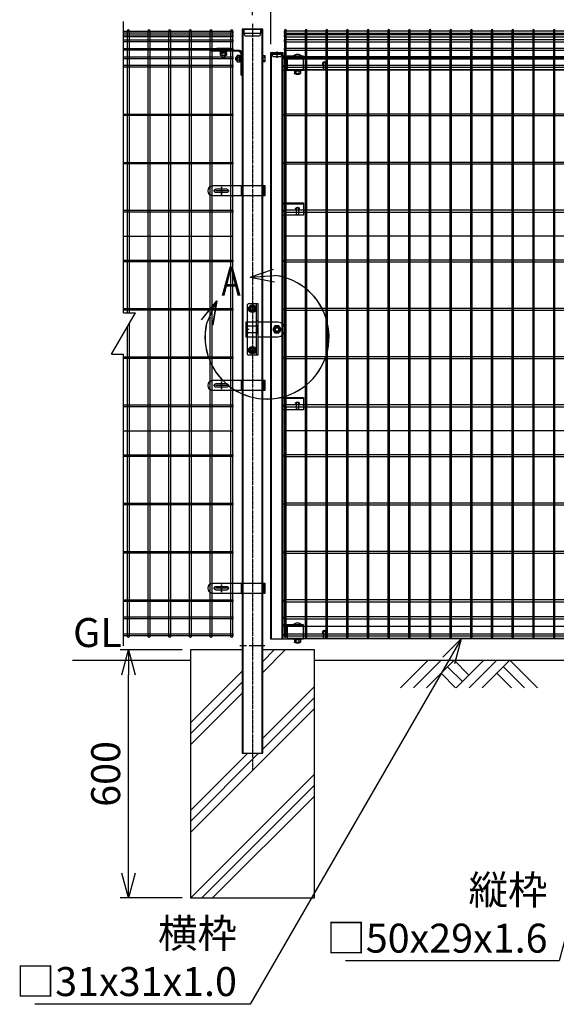
# Model space of a CAD drawing. Units: millimetres. Extents: x 339 to 4325, y 623 to 4201.
# Drawn here: x 339 to 1638, y 623 to 3004 of the extents above; entities that cross this region are included whole.
import ezdxf

# ---------------------------------------------------------------- set-up
doc = ezdxf.new("R2010")
doc.units = ezdxf.units.MM
doc.header["$LTSCALE"] = 0.2
for name, pattern in [('CENTER', [2, 1.25, -0.25, 0.25, -0.25]), ('CENTER2', [28.575, 19.05, -3.175, 3.175, -3.175]), ('DASHED2', [9.525, 6.35, -3.175])]:
    doc.linetypes.add(name, pattern=pattern)
for name, color, linetype in [('CENTER', 6, 'CENTER2'), ('DASH', 30, 'DASHED2'), ('L', 7, 'Continuous'), ('M', 82, 'Continuous'), ('TEXT', 150, 'Continuous'), ('TEXT_20', 150, 'Continuous')]:
    doc.layers.add(name, color=color, linetype=linetype)
doc.styles.add('NCE', font='romans.shx', dxfattribs={"width": 0.8, "bigfont": 'extfont.shx'})
doc.styles.get("Standard").update_dxf_attribs({"font": 'romans.shx', "width": 0.8, "bigfont": 'extfont.shx'})
doc.dimstyles.new('NCE_20', dxfattribs={"dimscale": 20, "dimtxt": 3.5, "dimasz": 3, "dimexe": 1, "dimexo": 1, "dimgap": 1, "dimtad": 1, "dimdsep": 46, "dimtxsty": 'NCE', "dimblk": 'OPEN30', "dimcen": 0, "dimclrd": 7, "dimclre": 7, "dimclrt": 256, "dimaunit": 1, "dimadec": 1, "dimazin": 0, "dimtfac": 1, "dimtix": 1, "dimtmove": 2, "dimatfit": 2, "dimldrblk": 'OPEN30', "dimfxl": 0, "dimtolj": 1, "dimtzin": 0, "dimarcsym": 0})
pattern_1 = [(45, (1709.6448, 26889.2389), (-1.12253202, 1.12253202), [])]

# ---------------------------------------------------------------- blocks, each defined once
blk = doc.blocks.new('C50x50x2.3f')
at = {"layer": 'CENTER'}
blk.add_line((-2, 0), (18, 0), dxfattribs=at)
at = {"layer": 'DASH'}
for p, q in [((1, 20.4), (1, -20.4)), ((10, 20.4), (1, 20.4)), ((10, 20.4), (10, -20.4)), ((16, 18.4), (10, 20.4)), ((16, -18.4), (16, 18.4)), ((1, -20.4), (10, -20.4)), ((10, -20.4), (16, -18.4))]:
    blk.add_line(p, q, dxfattribs=at)
at = {"layer": 'M'}
for p, q in [((1, 25), (0, 25)), ((0, 25), (0, -25)), ((1, 20.4), (1, 25)), ((1, -25), (1, -20.4)), ((0, -25), (1, -25))]:
    blk.add_line(p, q, dxfattribs=at)
blk = doc.blocks.new('C50x29x1.6f')
at = {"layer": 'CENTER'}
blk.add_line((-2, 0), (13, 0), dxfattribs=at)
at = {"layer": 'DASH'}
for p, q in [((1, 11.3), (1, -11.3)), ((1, 11.3), (5, 11.3)), ((5, 11.3), (5, -11.3)), ((5, 11.3), (11, 9.3)), ((11, 9.3), (11, -9.3)), ((5, -11.3), (1, -11.3)), ((11, -9.3), (5, -11.3))]:
    blk.add_line(p, q, dxfattribs=at)
at = {"layer": 'M'}
for p, q in [((0, -14.5), (0, 14.5)), ((0, 14.5), (1, 14.5)), ((1, 14.5), (1, 11.3)), ((1, -14.5), (0, -14.5)), ((1, -11.3), (1, -14.5))]:
    blk.add_line(p, q, dxfattribs=at)
blk = doc.blocks.new('コの字プレート39x35正面')
at = {"layer": 'DASH'}
h = blk.add_hatch(dxfattribs=at)
h.set_pattern_fill('ANSI31', color=256, scale=0.5, style=0)
h.set_pattern_definition([(135, (52391.1191, 12769.863), (1.122532015, 1.122532015), [])])
h.paths.add_polyline_path([(15, 17.5), (20, 17.5), (20, 14.3), (15, 14.3)])
h.paths.add_polyline_path([(10, 17.5), (15, 17.5), (15, 14.3), (10, 14.3)])
for p, q in [((0, 14.3), (50, 14.3)), ((10, 17.5), (10, 14.3)), ((20, 17.5), (20, 14.3))]:
    blk.add_line(p, q, dxfattribs=at)
at = {"layer": 'M'}
for p, q in [((0, 17.5), (50, 17.5)), ((0, -17.5), (0, 17.5)), ((0, -17.5), (50, -17.5)), ((6.1, -17.5), (7.5, -19.1)), ((7.5, -19.1), (7.5, -24.517469)), ((7.5, -19.1), (22.5, -19.1)), ((7.5, -19.1), (22.5, -19.1)), ((11.25, -19.1), (11.25, -24.517469)), ((18.75, -19.1), (18.75, -24.517469)), ((23.9, -17.5), (22.5, -19.1)), ((22.5, -19.1), (22.5, -24.517469)), ((9.375075, -25.6), (20.625, -25.6)), ((11, -25.6), (11, -27.2)), ((11, -27.2), (11.3, -27.5)), ((11.3, -27.5), (18.7, -27.5)), ((18.7, -27.5), (19, -27.2)), ((19, -25.6), (19, -27.2))]:
    blk.add_line(p, q, dxfattribs=at)
for centre, radius, start, end in [((15, 11.648958), 10.651042, 33.321736, 146.678264), ((9.375, -23.434937), 2.165064, 210, 330), ((15, -18.563544), 7.036456, 237.795772, 302.204228), ((20.625, -23.434937), 2.165064, 210, 330)]:
    blk.add_arc(centre, radius, start, end, dxfattribs=at)
blk = doc.blocks.new('横枠1000_31x31x1.0t正面')
at = {"layer": 'DASH'}
for p, q in [((11, -15.5), (11, 15.5)), ((50, 15.5), (11, 15.5)), ((851, 14.5), (11, 14.5)), ((812, 15.5), (851, 15.5)), ((851, -15.5), (851, 15.5)), ((851, -14.5), (11, -14.5)), ((50, -15.5), (11, -15.5)), ((812, -15.5), (851, -15.5))]:
    blk.add_line(p, q, dxfattribs=at)
at = {"layer": 'M'}
for points in [[(50, 15.5), (812, 15.5)], [(812, -15.5), (50, -15.5)]]:
    blk.add_lwpolyline(points, dxfattribs=at)
blk = doc.blocks.new('フックボルト正面孔径9')
at = {"layer": 'M'}
blk.add_lwpolyline([(-2.6, 0), (-2.6, -12.2, 1), (2.6, -12.2), (2.6, 0, 1)], format="xyb", close=True, dxfattribs=at)
for radius, start, end in [(4.5, 305.2944, 234.7056), (3, 330.0736, 209.9264)]:
    blk.add_arc((0, 0), radius, start, end, dxfattribs=at)
blk = doc.blocks.new('回転錠29+50正面')
at = {"layer": 'DASH'}
h = blk.add_hatch(dxfattribs=at)
h.set_pattern_fill('ANSI31', color=256, scale=0.5, style=0)
h.set_pattern_definition([(45, (-70983.4218, 2102.2026), (-1.122532015, 1.122532015), [])])
h.paths.add_polyline_path([(-71.8, 8), (-75, 8), (-75, 0), (-71.8, 0)])
h.paths.add_polyline_path([(-71.8, 0), (-75, 0), (-75, -8), (-71.8, -8)])
h = blk.add_hatch(dxfattribs=at)
h.set_pattern_fill('ANSI31', color=256, scale=0.5, style=0)
h.set_pattern_definition([(135, (72558.3224, 2147.3146), (1.122532015, 1.122532015), [])])
h.paths.add_polyline_path([(-49.7, 10), (-46.5, 10), (-46.5, 0), (-49.7, 0)])
h.paths.add_polyline_path([(-49.7, 0), (-46.5, 0), (-46.5, -10), (-49.7, -10)])
at = {"layer": 'CENTER'}
for p, q in [((-69.2, 50), (-49.8, 50)), ((-59.5, 59.7), (-59.5, 40.2)), ((-67, 0), (-75.5, 0)), ((-59.5, -59.8), (-59.5, -40.3)), ((-69.2, -50), (-49.8, -50))]:
    blk.add_line(p, q, dxfattribs=at)
at = {"layer": 'DASH'}
for p, q in [((-71.8, 8), (-75, 8)), ((-49.7, 10), (-46.5, 10)), ((-71.8, -8), (-75, -8)), ((-46.5, -10), (-49.7, -10))]:
    blk.add_line(p, q, dxfattribs=at)
for points in [[(-49.7, 7.5), (-68.5, 7.5, -0.414214), (-71.5, 10.5), (-71.5, 17.5)], [(-71.5, -17.5), (-71.5, -10.5, -0.414214), (-68.5, -7.5), (-49.7, -7.5)]]:
    blk.add_lwpolyline(points, format="xyb", dxfattribs=at)
blk.add_lwpolyline([(-6.8, -5.1, -0.333333), (-6.8, 5.1), (6.8, 5.1, -0.333333), (6.8, -5.1), (-6.8, -5.1)], format="xyb", close=True, dxfattribs=at)
for centre in [(-59.5, 50), (-59.5, -50)]:
    blk.add_circle(centre, 4.75, dxfattribs=at)
at = {"layer": 'M'}
for p, q in [((-49.7, -62.5), (-49.7, 62.5)), ((-49.7, 17.5), (-75, 17.5)), ((-75, 17.5), (-75, -17.5)), ((-71.8, 17.5), (-71.8, -17.5)), ((-46.5, 20), (-49.7, 20)), ((-75, -17.5), (-49.7, -17.5))]:
    blk.add_line(p, q, dxfattribs=at)
for points in [[(-71.5, 17.5), (-71.5, 59.5, -0.414214), (-68.5, 62.5), (-46.5, 62.5), (-46.5, -62.5), (-68.5, -62.5, -0.414214), (-71.5, -59.5), (-71.5, -17.5)], [(-46.5, -17.5), (2.5, -17.5, 1), (2.5, 17.5), (-46.5, 17.5)]]:
    blk.add_lwpolyline(points, format="xyb", dxfattribs=at)
for points in [[(-67, 50), (-63.3, 43.5), (-55.8, 43.5), (-52, 50), (-55.8, 56.5), (-63.3, 56.5)], [(-9.8, 0), (-4.9, -8.5), (4.9, -8.5), (9.8, 0), (4.9, 8.5), (-4.9, 8.5)], [(-67, -50), (-63.3, -43.5), (-55.8, -43.5), (-52, -50), (-55.8, -56.5), (-63.3, -56.5)]]:
    blk.add_lwpolyline(points, close=True, dxfattribs=at)
for centre, radius in [((-59.5, 50), 9), ((-59.5, 50), 5.75), ((0, 0), 8.25), ((0, 0), 5), ((0, 0), 4.25), ((-59.5, -50), 9), ((-59.5, -50), 5.75)]:
    blk.add_circle(centre, radius, dxfattribs=at)
blk = doc.blocks.new('土')
at = {"layer": 'L'}
for p, q in [((0, 0), (-66.8, -66.8)), ((31.5, 0), (-35.3, -66.8)), ((63, 0), (-3.8, -66.8)), ((47.2, -15.8), (83.3, -51.8)), ((63, 0), (99, -36)), ((135, 0), (68.2, -66.8)), ((166.5, 0), (99.7, -66.8)), ((198, 0), (131.2, -66.8)), ((182.2, -15.8), (233.3, -66.8)), ((198, 0), (264.8, -66.8)), ((31.5, -31.5), (66.8, -66.8)), ((166.5, -31.5), (201.8, -66.8))]:
    blk.add_line(p, q, dxfattribs=at)
blk = doc.blocks.new('B部')
at = {"layer": 'L'}
for p, q in [((-1.86, 7.18), (0.97, 8.17)), ((-1.86, 7.18), (0.97, 8.17)), ((-1.86, 7.18), (0.97, 8.17)), ((-1.86, 7.18), (0.97, 8.17)), ((-1.86, 7.18), (1.13, 7.41)), ((-1.86, 7.18), (1.13, 7.4)), ((-1.86, 7.18), (1.13, 7.4)), ((-1.86, 7.18), (1.13, 7.4)), ((-1.86, 7.18), (1.08, 6.62)), ((-1.86, 7.18), (1.09, 6.62)), ((-1.86, 7.18), (1.09, 6.62)), ((-1.86, 7.18), (1.09, 6.62)), ((-5.92, 4.35), (-7.81, 2.02)), ((-5.91, 4.35), (-7.81, 2.02)), ((-5.91, 4.35), (-7.81, 2.02)), ((-5.91, 4.34), (-7.81, 2.02)), ((-5.92, 4.35), (-7.15, 1.61)), ((-5.91, 4.35), (-7.14, 1.61)), ((-5.91, 4.35), (-7.14, 1.61)), ((-5.91, 4.34), (-7.14, 1.61)), ((-5.92, 4.35), (-6.4, 1.38)), ((-5.91, 4.35), (-6.39, 1.39)), ((-5.91, 4.35), (-6.39, 1.38)), ((-5.91, 4.34), (-6.39, 1.38))]:
    blk.add_line(p, q, dxfattribs=at)
for centre in [(0.17, -0.03), (0.17, -0.04), (0.17, -0.04), (0.18, -0.04)]:
    blk.add_arc(centre, 7.5, 167.3331, 82.6664, dxfattribs=at)
at = {"layer": 'TEXT', "width": 0.8}
for p in [(-5.33, 4.97), (-5.33, 4.96)]:
    blk.add_attdef('B', p, '', height=3.5, dxfattribs=at)
blk = doc.blocks.new('パネル留コの字正面')
at = {"layer": 'DASH'}
blk.add_line((-50, 11.8), (0, 11.8), dxfattribs=at)
at = {"layer": 'M'}
for p, q in [((0, 15), (-50, 15)), ((-50, 15), (-50, -15)), ((0, -15), (0, 15)), ((-50, -15), (0, -15))]:
    blk.add_line(p, q, dxfattribs=at)
blk.add_lwpolyline([(-37.6, 0), (-37.6, -12.2, 1), (-32.4, -12.2), (-32.4, 0, 1)], format="xyb", close=True, dxfattribs=at)
for radius, start, end in [(4.5, 305.2944, 234.7056), (3, 330.0736, 209.9264)]:
    blk.add_arc((-35, 0), radius, start, end, dxfattribs=at)
blk = doc.blocks.new('Dステラ横ネット3.7')
at = {"layer": 'M'}
blk.add_lwpolyline([(-2.8, -1.9), (852.9, -1.9), (852.9, 1.8), (-2.8, 1.8)], close=True, dxfattribs=at)
blk = doc.blocks.new('Dステラ横ネット4.7')
at = {"layer": 'M'}
blk.add_lwpolyline([(-2.8, -2.4), (852.9, -2.4), (852.9, 2.3), (-2.8, 2.3)], close=True, dxfattribs=at)
blk = doc.blocks.new('Dステラ1.5正面')
at = {"layer": 'DASH'}
for p, q in [((851.9, -493.6), (-1.9, -493.6)), ((851.9, -964.3), (-1.9, -964.3))]:
    blk.add_line(p, q, dxfattribs=at)
at = {"layer": 'M'}
for points in [[(-1.9, -1462.1, 1), (1.9, -1462.1), (1.9, 4.2, 1), (-1.9, 4.2)], [(48.1, -1462.1, 1), (51.9, -1462.1), (51.9, 4.2, 1), (48.1, 4.2)], [(98.1, -1462.1, 1), (101.9, -1462.1), (101.9, 4.2, 1), (98.1, 4.2)], [(148.1, -1462.1, 1), (151.9, -1462.1), (151.9, 4.2, 1), (148.1, 4.2)], [(198.1, -1462.1, 1), (201.9, -1462.1), (201.9, 4.2, 1), (198.1, 4.2)], [(248.1, -1462.1, 1), (251.9, -1462.1), (251.9, 4.2, 1), (248.1, 4.2)], [(298.1, -1462.1, 1), (301.9, -1462.1), (301.9, 4.2, 1), (298.1, 4.2)], [(348.1, -1462.1, 1), (351.9, -1462.1), (351.9, 4.2, 1), (348.1, 4.2)], [(398.1, -1462.1, 1), (401.9, -1462.1), (401.9, 4.2, 1), (398.1, 4.2)], [(448.1, -1462.1, 1), (451.9, -1462.1), (451.9, 4.2, 1), (448.1, 4.2)], [(498.1, -1462.1, 1), (501.9, -1462.1), (501.9, 4.2, 1), (498.1, 4.2)], [(548.1, -1462.1, 1), (551.9, -1462.1), (551.9, 4.2, 1), (548.1, 4.2)], [(598.1, -1462.1, 1), (601.9, -1462.1), (601.9, 4.2, 1), (598.1, 4.2)], [(648.1, -1462.1, 1), (651.9, -1462.1), (651.9, 4.2, 1), (648.1, 4.2)], [(698.1, -1462.1, 1), (701.9, -1462.1), (701.9, 4.2, 1), (698.1, 4.2)], [(748.1, -1462.1, 1), (751.9, -1462.1), (751.9, 4.2, 1), (748.1, 4.2)], [(798.1, -1462.1, 1), (801.9, -1462.1), (801.9, 4.2, 1), (798.1, 4.2)], [(848.1, -1462.1, 1), (851.9, -1462.1), (851.9, 4.2, 1), (848.1, 4.2)]]:
    blk.add_lwpolyline(points, format="xyb", close=True, dxfattribs=at)
at = {"layer": 'TEXT'}
for name, p in [('Dステラ横ネット4.7', (-0.1, 0)), ('Dステラ横ネット4.7', (-0.1, -9)), ('Dステラ横ネット4.7', (-0.1, -21)), ('Dステラ横ネット4.7', (-0.1, -41.5)), ('Dステラ横ネット4.7', (-0.1, -62)), ('Dステラ横ネット4.7', (-0.1, -82.6)), ('Dステラ横ネット3.7', (-0.1, -199.8)), ('Dステラ横ネット3.7', (-0.1, -316.7)), ('Dステラ横ネット4.7', (-0.1, -433.2)), ('Dステラ横ネット3.7', (-0.1, -553.6)), ('Dステラ横ネット3.7', (-0.1, -670.5)), ('Dステラ横ネット3.7', (-0.1, -787.4)), ('Dステラ横ネット4.7', (-0.1, -903.9)), ('Dステラ横ネット3.7', (-0.1, -1024.3)), ('Dステラ横ネット3.7', (-0.1, -1141.2)), ('Dステラ横ネット3.7', (-0.1, -1258.1)), ('Dステラ横ネット4.7', (-0.1, -1375)), ('Dステラ横ネット4.7', (-0.1, -1416.4)), ('Dステラ横ネット4.7', (-0.1, -1457.9))]:
    blk.add_blockref(name, p, dxfattribs=at)
blk = doc.blocks.new('23Cf')
at = {"layer": 'CENTER'}
blk.add_lwpolyline([(-19, 0), (19, 0)], dxfattribs=at)
blk.add_lwpolyline([(0, -9.5), (0, 9.5)], close=True, dxfattribs=at)
at = {"layer": 'DASH'}
for p, q in [((-104.6, 0.5), (-100.6, 0.5)), ((-103.1, 12.5), (-103.1, -12.5)), ((-100.6, 12.5), (-100.6, -12.5)), ((-49.1, 12.5), (-49.1, -12.5))]:
    blk.add_line(p, q, dxfattribs=at)
at = {"layer": 'M'}
for p, q in [((-104.7, 12.5), (-104.7, -12.5)), ((-47.5, 12.5), (-47.5, -12.5))]:
    blk.add_line(p, q, dxfattribs=at)
blk.add_lwpolyline([(-104.7, -12.5), (19.9, -12.5, 1), (19.9, 12.5), (-104.7, 12.5)], format="xyb", dxfattribs=at)
blk.add_lwpolyline([(12.5, 4.5), (-12.5, 4.5, 1), (-12.5, -4.5), (12.5, -4.5, 1)], format="xyb", close=True, dxfattribs=at)
blk = doc.blocks.new('Dステラ50角支柱接続上段_正面')
at = {"layer": 'DASH'}
h = blk.add_hatch(dxfattribs=at)
h.set_pattern_fill('ANSI31', color=256, scale=0.5, style=0)
h.set_pattern_definition([(45, (-52388.1573, 17732.7281), (-1.122532015, 1.122532015), [])])
h.paths.add_polyline_path([(-35, -0.3), (-28, -0.3), (-28, 2), (-35, 2)])
h.paths.add_polyline_path([(-28, -0.3), (-22.5, -0.3), (-22.5, 2), (-28, 2)])
h.paths.add_polyline_path([(-47.5, -0.3), (-42, -0.3), (-42, 2), (-47.5, 2)])
h.paths.add_polyline_path([(-42, -0.3), (-35, -0.3), (-35, 2), (-42, 2)])
h = blk.add_hatch(dxfattribs=at)
h.set_pattern_fill('ANSI31', color=256, scale=0.5, style=0)
h.set_pattern_definition([(45, (-52383.1573, 17732.7281), (-1.122532015, 1.122532015), [])])
h.paths.add_polyline_path([(-77.7, -18), (-77.7, -13), (-80, -13), (-80, -18)])
h.paths.add_polyline_path([(-77.7, -23), (-77.7, -18), (-80, -18), (-80, -23)])
at = {"layer": 'CENTER'}
for p, q in [((-35, 4), (-35, -3)), ((-75, -18), (-82, -18))]:
    blk.add_line(p, q, dxfattribs=at)
at = {"layer": 'DASH'}
for p, q in [((-47.5, 2), (-47.5, -0.3)), ((-22.5, 2), (-22.5, -0.3)), ((-80, -13), (-77.7, -13)), ((-80, -13), (-77.7, -13)), ((-80, -23), (-77.7, -23))]:
    blk.add_line(p, q, dxfattribs=at)
at = {"layer": 'M'}
for p, q in [((-73.6, 2), (-5, 2)), ((-42, -0.3), (-42, 2)), ((-28, -0.3), (-28, 2)), ((-5, 2), (-5, -0.3)), ((-80, -50.5), (-80, -4.4)), ((-77.7, -58), (-77.7, -4.4)), ((-73.6, -0.3), (-5, -0.3)), ((-81.8, -56.3), (-81.8, -52.2)), ((-80, -50.5), (-80.1, -50.5)), ((-80.1, -50.5), (-77.7, -50.5)), ((-77.7, -58), (-80.1, -58))]:
    blk.add_line(p, q, dxfattribs=at)
blk.add_lwpolyline([(-5, 2), (-5, 2)], close=True, dxfattribs=at)
for centre, radius, start, end in [((-73.6, -4.4), 6.4, 90, 180), ((-73.6, -4.4), 4.1, 90, 180), ((-77.7, -4.4), 1, 270, 0), ((-73.6, -4.4), 3.1, 90, 180), ((-73.6, -0.3), 1, 270, 0), ((-80.1, -52.2), 1.7, 90, 180), ((-80.1, -56.3), 1.7, 180, 270)]:
    blk.add_arc(centre, radius, start, end, dxfattribs=at)
blk = doc.blocks.new('Dステラ支柱接続上段_正面')
at = {"layer": 'DASH'}
h = blk.add_hatch(dxfattribs=at)
h.set_pattern_fill('ANSI31', color=256, scale=0.5, angle=-90, style=0)
h.set_pattern_definition([(135, (-17770.9781, -52377.7144), (-1.122532015, -1.122532015), [])])
h.paths.add_polyline_path([(7, 1.6), (-7, 1.6), (-7, 0), (7, 0)])
at = {"layer": 'CENTER'}
blk.add_line((0, 2.9), (0, -2), dxfattribs=at)
at = {"layer": 'DASH'}
for p, q in [((16, 1.6), (-16, 1.6)), ((-13.4, 2.7), (-14.3, 1.7)), ((-13, 0.8), (-13.8, 0)), ((-13, 0.8), (-12.2, 0)), ((-12.6, 2.7), (-11.7, 1.7)), ((-7, 0), (-7, 1.6)), ((7, 0), (7, 1.6)), ((12.6, 2.7), (11.7, 1.7)), ((13, 0.8), (12.2, 0)), ((13, 0.8), (13.8, 0)), ((13.4, 2.7), (14.3, 1.7))]:
    blk.add_line(p, q, dxfattribs=at)
for centre, start, end in [((-14.6, 2.1), 270, 315), ((-13, 2.3), 90, 135), ((-13, 2.3), 45, 90), ((-11.4, 2.1), 225, 270), ((11.4, 2.1), 270, 315), ((13, 2.3), 90, 135), ((13, 2.3), 45, 90), ((14.6, 2.1), 225, 270)]:
    blk.add_arc(centre, 0.5, start, end, dxfattribs=at)
at = {"layer": 'M'}
for p, q in [((16, 5.6), (-16, 5.6)), ((-16, 5.6), (-16, 0)), ((16, 4), (-16, 4)), ((-16, 0), (16, 0)), ((16, 0), (16, 5.6))]:
    blk.add_line(p, q, dxfattribs=at)
blk = doc.blocks.new('M8_BNW')
at = {"layer": 'M'}
for p, q in [((-3.6, 3.8), (-9.4, 3.8)), ((-3.6, 0.7), (-1.6, 0.4)), ((-3.6, -3.8), (-9.4, -3.8)), ((-3.6, -0.4), (-1.6, -0.7))]:
    blk.add_line(p, q, dxfattribs=at)
for points in [[(-3.6, 7.5), (-9.4, 7.5), (-10.1, 6.2), (-10.1, -6.2), (-9.4, -7.5), (-3.6, -7.5)], [(-3.6, 7.7), (-1.6, 7.7), (-1.6, -7.7), (-3.6, -7.7)], [(-1.6, 8.5), (0, 8.5), (0, -8.5), (-1.6, -8.5)]]:
    blk.add_lwpolyline(points, close=True, dxfattribs=at)
blk.add_arc((2.5, 0), 12.4, 162.412, 197.588, dxfattribs=at)
blk.add_ellipse((2.5, 5.6), major_axis=(12.4, 0), ratio=0.5, start_param=2.834625, end_param=3.44856, dxfattribs=at)
at = {"layer": 'M', "extrusion": (0, 0, -1)}
blk.add_ellipse((2.5, -5.6), major_axis=(-12.4, 0), ratio=0.5, start_param=-0.306968, end_param=0.306968, dxfattribs=at)
blk = doc.blocks.new('頭部50片側')
at = {"layer": 'M'}
for p, q in [((0, 3.8), (-4.8, 3.8)), ((50, 4), (50, -4)), ((64, 3), (50, 3)), ((64, 4), (64, -4)), ((91, 3.8), (99, 3.8)), ((91.2, 14.1), (91.2, 8.3)), ((92, 2.8), (92, 7.6)), ((94.3, 14.1), (94.6, 16.1)), ((95.4, 14.1), (95.7, 16.1)), ((98, 2.8), (98, 7.6)), ((98.7, 14.1), (98.7, 8.3)), ((0, -3.7), (-4.8, -3.7)), ((64, -3), (50, -3))]:
    blk.add_line(p, q, dxfattribs=at)
for points in [[(0, 7.5), (-4.8, 7.5), (-5.5, 6.3), (-5.5, -6.2), (-4.8, -7.5), (0, -7.5)], [(86.5, 16.1), (86.5, 17.7), (103.5, 17.7), (103.5, 16.1)], [(87.3, 14.1), (87.3, 16.1), (102.7, 16.1), (102.7, 14.1)], [(87.5, 14.1), (87.5, 8.3), (88.7, 7.6), (101.2, 7.6), (102.5, 8.3), (102.5, 14.1)]]:
    blk.add_lwpolyline(points, close=True, dxfattribs=at)
for points in [[(0, 4), (0, 4), (0, -4), (0, -4)], [(50, -4), (64, -4), (65, -3), (65, 3), (64, 4), (50, 4)], [(99, 7.6), (99, 3.8), (98, 2.8), (92, 2.8), (91, 3.8), (91, 7.6)]]:
    blk.add_lwpolyline(points, dxfattribs=at)
for centre, start, end in [((7.1, 0), 162.412, 197.588), ((95, 20.2), 252.412, 287.588)]:
    blk.add_arc(centre, 12.4, start, end, dxfattribs=at)
for centre, major_axis, start_param, end_param in [((7.1, 5.6), (12.4, 0), 2.834625, 3.44856), ((89.4, 20.2), (0, -12.4), 5.976218, 6.590153)]:
    blk.add_ellipse(centre, major_axis=major_axis, ratio=0.5, start_param=start_param, end_param=end_param, dxfattribs=at)
at = {"layer": 'M', "extrusion": (0, 0, -1)}
for centre, major_axis, start_param, end_param in [((100.6, 20.2), (0, -12.4), 5.976218, 6.590153), ((7.1, -5.6), (12.4, 0), 2.834625, 3.44856)]:
    blk.add_ellipse(centre, major_axis=major_axis, ratio=0.5, start_param=start_param, end_param=end_param, dxfattribs=at)
at = {"layer": 'M'}
for name, p in [('Dステラ支柱接続上段_正面', (95, 20)), ('Dステラ50角支柱接続上段_正面', (130, 18))]:
    blk.add_blockref(name, p, dxfattribs=at)
at = {"layer": 'TEXT_20', "xscale": -1}
blk.add_blockref('M8_BNW', (52.3, 0), dxfattribs=at)
blk = doc.blocks.new('_OPEN30')
at = {"color": 0, "linetype": 'ByBlock'}
for p, q in [((-1, 0.268), (0, 0)), ((0, 0), (-1, -0.268)), ((0, 0), (-1, 0))]:
    blk.add_line(p, q, dxfattribs=at)
blk = doc.blocks.new('*D41')
at = {"layer": 'TEXT', "color": 7, "lineweight": -2}
for p, q in [((732.4, 1479.8), (582.4, 1479.8)), ((602.4, 939.8), (602.4, 1419.8)), ((732.4, 879.8), (582.4, 879.8))]:
    blk.add_line(p, q, dxfattribs=at)
at = {"layer": 'TEXT', "color": 7, "lineweight": -2, "xscale": 60, "yscale": 60, "zscale": 60}
for p, rotation in [((602.4, 1479.8), 90), ((602.4, 879.8), 270)]:
    blk.add_blockref('_OPEN30', p, dxfattribs=dict(at, rotation=rotation))
at = {"layer": 'TEXT', "insert": (547.4, 1179.8), "char_height": 70, "attachment_point": 5, "rotation": 90, "style": 'NCE'}
blk.add_mtext('\\A1;600', dxfattribs=at)
blk = doc.blocks.new('Break')
for p, q in [((-1.44, -2.5), (1.44, 2.5)), ((0, 2.5), (1.44, 2.5)), ((-1.44, -2.5), (0, -2.5))]:
    blk.add_line(p, q)
blk = doc.blocks.new('*D43')
at = {"layer": 'TEXT', "color": 7, "lineweight": -2}
for p, q in [((947.4, 2944.8), (947.4, 3209.8)), ((1867.4, 2944.8), (1867.4, 3209.8)), ((1807.4, 3189.8), (1007.4, 3189.8))]:
    blk.add_line(p, q, dxfattribs=at)
at = {"layer": 'TEXT', "color": 7, "lineweight": -2, "xscale": 60, "yscale": 60, "zscale": 60, "rotation": 180}
blk.add_blockref('_OPEN30', (947.4, 3189.8), dxfattribs=at)
at = {"layer": 'TEXT', "color": 7, "lineweight": -2, "xscale": 60, "yscale": 60, "zscale": 60}
blk.add_blockref('_OPEN30', (1867.4, 3189.8), dxfattribs=at)
at = {"layer": 'TEXT', "insert": (1407.4, 3244.8), "char_height": 70, "attachment_point": 5, "style": 'NCE'}
blk.add_mtext('\\A1;920', dxfattribs=at)
blk = doc.blocks.new('*D44')
at = {"layer": 'TEXT', "color": 7, "lineweight": -2}
for p, q in [((902.4, 3014.8), (902.4, 3209.8)), ((947.4, 2944.8), (947.4, 3209.8)), ((842.4, 3189.8), (782.4, 3189.8)), ((947.4, 3189.8), (902.4, 3189.8)), ((1007.4, 3189.8), (1067.4, 3189.8))]:
    blk.add_line(p, q, dxfattribs=at)
at = {"layer": 'TEXT', "color": 7, "lineweight": -2, "xscale": 60, "yscale": 60, "zscale": 60}
blk.add_blockref('_OPEN30', (902.4, 3189.8), dxfattribs=at)
at = {"layer": 'TEXT', "color": 7, "lineweight": -2, "xscale": 60, "yscale": 60, "zscale": 60, "rotation": 180}
blk.add_blockref('_OPEN30', (947.4, 3189.8), dxfattribs=at)
at = {"layer": 'TEXT', "insert": (818.9, 3244.8), "char_height": 70, "attachment_point": 5, "style": 'NCE'}
blk.add_mtext('\\A1;45', dxfattribs=at)
blk = doc.blocks.new('*D45')
at = {"layer": 'TEXT', "color": 7, "lineweight": -2}
for p, q in [((902.4, 3014.8), (902.4, 3359.8)), ((1937.4, 3014.8), (1937.4, 3359.8)), ((1877.4, 3339.8), (962.4, 3339.8))]:
    blk.add_line(p, q, dxfattribs=at)
at = {"layer": 'TEXT', "color": 7, "lineweight": -2, "xscale": 60, "yscale": 60, "zscale": 60, "rotation": 180}
blk.add_blockref('_OPEN30', (902.4, 3339.8), dxfattribs=at)
at = {"layer": 'TEXT', "color": 7, "lineweight": -2, "xscale": 60, "yscale": 60, "zscale": 60}
blk.add_blockref('_OPEN30', (1937.4, 3339.8), dxfattribs=at)
at = {"layer": 'TEXT', "insert": (1419.9, 3394.8), "char_height": 70, "attachment_point": 5, "style": 'NCE'}
blk.add_mtext('\\A1;1035', dxfattribs=at)

msp = doc.modelspace()

# ---------------------------------------------------------------- hatches: boundary and pattern name
at = {"layer": 'DASH'}
h = msp.add_hatch(dxfattribs=at)
h.set_pattern_fill('ANSI31', color=256, scale=0.5, style=0)
h.set_pattern_definition(pattern_1)
h.paths.add_polyline_path([(879.654, 1489.841), (877.354, 1489.841), (877.354, 1487.341), (879.654, 1487.341)])
h.paths.add_polyline_path([(879.654, 1492.341), (877.354, 1492.341), (877.354, 1489.841), (879.654, 1489.841)])
h = msp.add_hatch(dxfattribs=at)
h.set_pattern_fill('ANSI31', color=256, scale=0.5, style=0)
h.set_pattern_definition(pattern_1)
h.paths.add_polyline_path([(927.354, 1489.841), (925.054, 1489.841), (925.054, 1487.341), (927.354, 1487.341)])
h.paths.add_polyline_path([(927.354, 1492.341), (925.054, 1492.341), (925.054, 1489.841), (927.354, 1489.841)])

# ---------------------------------------------------------------- linework, layer by layer
at = {"layer": 'CENTER', "linetype": 'CENTER'}
msp.add_line((902.354, 2994.841), (902.354, 1188.841), dxfattribs=at)
at = {"layer": 'CENTER', "ltscale": 10}
msp.add_line((932.354, 1489.841), (872.354, 1489.841), dxfattribs=at)
at = {"layer": 'DASH'}
for p, q in [((879.654, 2979.841), (879.654, 1229.841)), ((925.054, 2979.841), (925.054, 1229.841)), ((948.954, 1505.691), (948.954, 2923.841)), ((974.754, 1505.691), (974.754, 2923.841)), ((590.642, 2480.175), (854.204, 2480.175)), ((590.642, 2009.508), (854.204, 2009.508)), ((879.654, 1492.341), (877.354, 1492.341)), ((879.654, 1487.341), (877.354, 1487.341)), ((927.354, 1492.341), (925.054, 1492.341)), ((927.354, 1487.341), (925.054, 1487.341))]:
    msp.add_line(p, q, dxfattribs=at)
at = {"layer": 'L'}
for p, q in [((590.642, 2294.841), (590.642, 2999.841)), ((590.642, 1489.841), (590.642, 2194.841)), ((927.354, 1425.27), (981.926, 1479.841)), ((927.354, 1451.786), (955.409, 1479.841)), ((467.354, 1454.841), (752.354, 1454.841)), ((1052.354, 1454.841), (1787.354, 1454.841)), ((752.354, 1303.303), (877.354, 1428.303)), ((752.354, 1276.786), (877.354, 1401.786)), ((927.354, 1266.171), (1052.354, 1391.171)), ((752.354, 1250.27), (877.354, 1375.27)), ((927.354, 1239.654), (1052.354, 1364.654)), ((752.354, 1038.138), (1052.354, 1338.138)), ((752.354, 1064.654), (917.541, 1229.841)), ((752.354, 1091.171), (891.025, 1229.841)), ((753.157, 879.841), (1052.354, 1179.039)), ((779.673, 879.841), (1052.354, 1152.522)), ((806.19, 879.841), (1052.354, 1126.006))]:
    msp.add_line(p, q, dxfattribs=at)
at = {"layer": 'M'}
for p, q in [((927.354, 2979.841), (877.354, 2979.841)), ((877.354, 1479.841), (752.354, 1479.841)), ((752.354, 1479.841), (752.354, 879.841)), ((1052.354, 1479.841), (927.354, 1479.841)), ((1052.354, 879.841), (1052.354, 1479.841)), ((752.354, 879.841), (1052.354, 879.841))]:
    msp.add_line(p, q, dxfattribs=at)
for points in [[(600.504, 2294.841), (600.504, 2977.991, -1), (604.204, 2977.991), (604.204, 2294.841)], [(604.204, 2268.333), (604.204, 1511.691, -1), (600.504, 1511.691), (600.504, 2261.924)]]:
    msp.add_lwpolyline(points, format="xyb", dxfattribs=at)
for points in [[(654.204, 1511.691, -1), (650.504, 1511.691), (650.504, 2977.991, -1), (654.204, 2977.991)], [(704.204, 1511.691, -1), (700.504, 1511.691), (700.504, 2977.991, -1), (704.204, 2977.991)], [(754.204, 1511.691, -1), (750.504, 1511.691), (750.504, 2977.991, -1), (754.204, 2977.991)], [(804.204, 1511.691, -1), (800.504, 1511.691), (800.504, 2977.991, -1), (804.204, 2977.991)], [(854.204, 1511.691, -1), (850.504, 1511.691), (850.504, 2977.991, -1), (854.204, 2977.991)]]:
    msp.add_lwpolyline(points, format="xyb", close=True, dxfattribs=at)
for points in [[(927.354, 2979.841), (877.354, 2979.841), (877.354, 1229.841), (927.354, 1229.841)], [(947.354, 1505.691), (947.354, 2923.841), (976.354, 2923.841), (976.354, 1505.691)]]:
    msp.add_lwpolyline(points, close=True, dxfattribs=at)
for points in [[(590.642, 2976.141), (855.204, 2976.141), (855.204, 2971.441), (590.642, 2971.441)], [(590.642, 2967.191), (855.204, 2967.191), (855.204, 2962.491), (590.642, 2962.491)], [(590.642, 2955.191), (855.204, 2955.191), (855.204, 2950.491), (590.642, 2950.491)], [(590.642, 2934.688), (855.204, 2934.688), (855.204, 2929.988), (590.642, 2929.988)], [(590.642, 2914.184), (855.204, 2914.184), (855.204, 2909.484), (590.642, 2909.484)], [(590.642, 2893.591), (855.204, 2893.591), (855.204, 2888.891), (590.642, 2888.891)], [(590.642, 2775.802), (855.204, 2775.802), (855.204, 2772.102), (590.642, 2772.102)], [(590.642, 2658.913), (855.204, 2658.913), (855.204, 2655.213), (590.642, 2655.213)], [(590.642, 2542.925), (855.204, 2542.925), (855.204, 2538.225), (590.642, 2538.225)], [(590.642, 2422.025), (855.204, 2422.025), (855.204, 2418.325), (590.642, 2418.325)], [(590.642, 2305.136), (855.204, 2305.136), (855.204, 2301.436), (590.642, 2301.436)], [(590.642, 2188.247), (855.204, 2188.247), (855.204, 2184.547), (590.642, 2184.547)], [(590.642, 2072.258), (855.204, 2072.258), (855.204, 2067.558), (590.642, 2067.558)], [(590.642, 1951.358), (855.204, 1951.358), (855.204, 1947.658), (590.642, 1947.658)], [(590.642, 1834.469), (855.204, 1834.469), (855.204, 1830.769), (590.642, 1830.769)], [(590.642, 1717.58), (855.204, 1717.58), (855.204, 1713.88), (590.642, 1713.88)], [(590.642, 1601.191), (855.204, 1601.191), (855.204, 1596.491), (590.642, 1596.491)], [(590.642, 1559.75), (855.204, 1559.75), (855.204, 1555.05), (590.642, 1555.05)], [(590.642, 1518.241), (855.204, 1518.241), (855.204, 1513.541), (590.642, 1513.541)]]:
    msp.add_lwpolyline(points, dxfattribs=at)

# ---------------------------------------------------------------- block references
msp.add_blockref('Dステラ1.5正面', (982.354, 2973.791))
at = {"layer": 'CENTER', "linetype": 'CENTER', "xscale": -1}
for p in [(976.354, 2546.275), (976.354, 2075.608)]:
    msp.add_blockref('パネル留コの字正面', p, dxfattribs=at)
at = {"layer": 'CENTER', "linetype": 'CENTER'}
msp.add_blockref('回転錠29+50正面', (961.854, 2254.841), dxfattribs=at)
at = {"layer": 'L', "xscale": -1}
for p in [(827.504, 2590.175), (827.504, 2119.508), (827.504, 1628.841)]:
    msp.add_blockref('23Cf', p, dxfattribs=at)
at = {"layer": 'L', "xscale": 20, "yscale": 20, "zscale": 20}
msp.add_blockref('Break', (590.642, 2244.841), dxfattribs=at)
at = {"layer": 'L'}
msp.add_blockref('土', (1327.354, 1454.841), dxfattribs=at)
at = {"layer": 'M', "rotation": 270}
msp.add_blockref('C50x50x2.3f', (902.354, 2980.841), dxfattribs=at)
at = {"layer": 'M', "xscale": -1}
for name, p in [('頭部50片側', (927.354, 2909.841)), ('コの字プレート39x35正面', (1026.354, 2898.541)), ('コの字プレート39x35正面', (1026.354, 1523.191))]:
    msp.add_blockref(name, p, dxfattribs=at)
at = {"layer": 'M'}
for name, p in [('横枠1000_31x31x1.0t正面', (976.354, 2897.341)), ('フックボルト正面孔径9', (1076.354, 2897.341)), ('横枠1000_31x31x1.0t正面', (976.354, 1521.991)), ('フックボルト正面孔径9', (1076.354, 1521.991))]:
    msp.add_blockref(name, p, dxfattribs=at)
at = {"layer": 'TEXT', "rotation": 270}
msp.add_blockref('C50x29x1.6f', (961.854, 2924.841), dxfattribs=at)
at = {"layer": 'TEXT'}
ref = msp.add_blockref('B部', (934.261, 2237.341), dxfattribs=dict(at, xscale=20, yscale=20, zscale=20))
ref.add_attrib('B', 'A', (827.732, 2336.634), dxfattribs={"height": 70, "width": 0.8})

# ---------------------------------------------------------------- texts
at = {"layer": 'TEXT', "insert": (527.354, 1464.841), "char_height": 70, "width": 104.72712, "attachment_point": 8, "style": 'NCE'}
msp.add_mtext('GL', dxfattribs=at)
at = {"layer": 'TEXT', "char_height": 70, "attachment_point": 9, "style": 'NCE'}
for s, insert in [('\\A1;縦枠\\P□50x29x1.6', (1616.415, 747.641)), ('\\A1;横枠\\P□31x31x1.0', (865.015, 642.641))]:
    msp.add_mtext(s, dxfattribs=dict(at, insert=insert))

# ---------------------------------------------------------------- dimensions: what is measured, and where the dimension line sits
at = {"layer": 'TEXT'}
for base, p1, p2, angle, picture, middle in [((902.354, 3339.841), (1937.354, 2994.841), (902.354, 2994.841), 180, '*D45', (1419.854, 3394.841)), ((947.354, 3189.841), (1867.354, 2924.841), (947.354, 2924.841), 180, '*D43', (1407.354, 3244.841)), ((602.354, 1479.841), (752.354, 879.841), (752.354, 1479.841), 90, '*D41', (547.354, 1179.841))]:
    dim = msp.add_linear_dim(base=base, p1=p1, p2=p2, angle=angle, dimstyle='NCE_20', dxfattribs=at)
    dim.commit()
    dim.dimension.update_dxf_attribs({"geometry": picture, "text_midpoint": middle})
dim = msp.add_linear_dim(base=(902.354, 3189.841), p1=(947.354, 2924.841), p2=(902.354, 2994.841), angle=180, dimstyle='NCE_20', dxfattribs=at)
dim.commit()
dim.dimension.update_dxf_attribs({"geometry": '*D44', "text_midpoint": (818.934, 3244.841), "dimtype": 160})

# ---------------------------------------------------------------- leaders
at = {"layer": 'TEXT', "annotation_type": 0, "has_hookline": 1, "hookline_direction": 1, "text_width": 489.067}
for points in [[(1407.354, 1506.491), (897.063, 622.641), (885.015, 622.641)], [(1852.854, 1505.691), (1644.377, 727.641), (1636.415, 727.641)]]:
    msp.add_leader(points, dimstyle='NCE_20', override={"dimgap": 1, "dimtad": 1}, dxfattribs=at)

doc.saveas('drawing.dxf')
